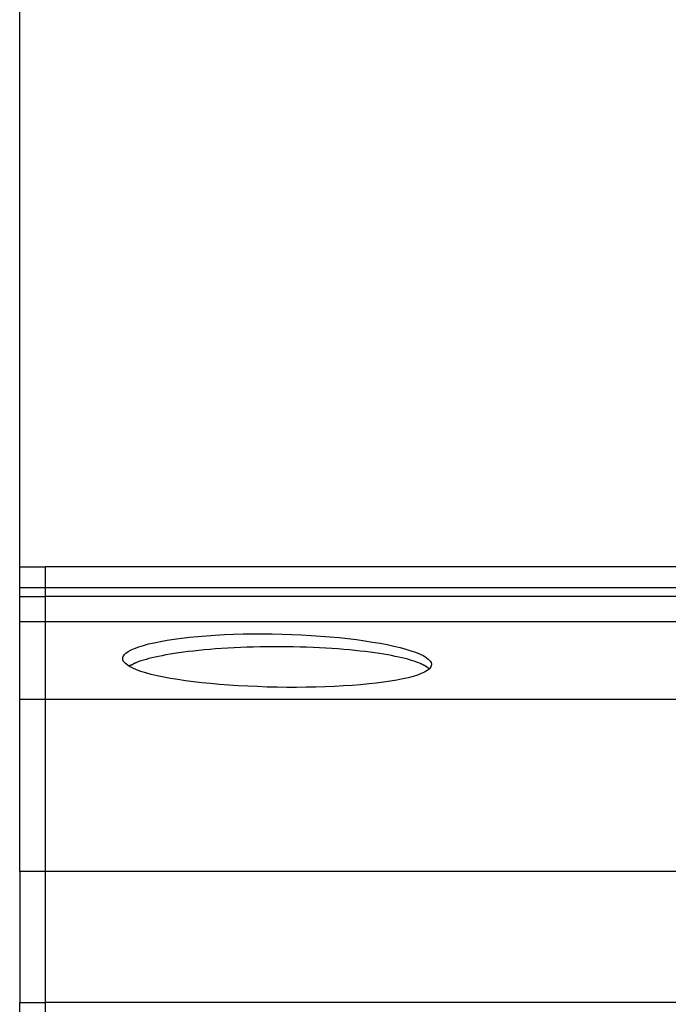
# Model space of a CAD drawing. Extents: x -32 to 32, y -25.7 to 25.7.
# Drawn here: x -32 to -30.7, y 6.7 to 8.6 of the extents above; entities that cross this region are included whole.
import ezdxf

# ---------------------------------------------------------------- set-up
doc = ezdxf.new("R2010")
doc.units = 0
for name, pattern in [('NEW_LINE1', [0]), ('NEW_LINE13', [0]), ('NEW_LINE14', [0]), ('NEW_LINE15', [0]), ('NEW_LINE2', [0]), ('NEW_LINE3', [0]), ('NEW_LINE34', [0]), ('NEW_LINE4', [0])]:
    doc.linetypes.add(name, pattern=pattern)
doc.layers.get('0').update_dxf_attribs({"linetype": 'CONTINUOUS'})

msp = doc.modelspace()

# ---------------------------------------------------------------- linework, layer by layer
at = {"color": 0, "linetype": 'NEW_LINE34'}
msp.add_lwpolyline([(-31.9801, 7.5074), (-31.9801, 25.7074)], dxfattribs=at)
at = {"color": 0}
for points in [[(-31.9801, 7.5074), (-31.9301, 7.5074)], [(-30.0117, 7.5074), (-31.9301, 7.5074)], [(-31.9301, 7.4674), (-31.9301, 7.5074)], [(-31.9801, 7.4674), (-31.9301, 7.4674)], [(-31.9301, 7.4498), (-31.9301, 7.4674)], [(-31.9301, 7.4674), (-29.9899, 7.4674)], [(-31.9801, 7.4498), (-31.9301, 7.4498)], [(-29.9899, 7.4498), (-31.9301, 7.4498)], [(-31.9301, 7.4005), (-31.9301, 7.4498)], [(-31.9301, 7.4005), (-31.9801, 7.4005)], [(-31.9301, 7.2496), (-31.9301, 7.4005)], [(-29.9674, 7.4005), (-31.9301, 7.4005)], [(-31.4801, 7.2734), (-31.4992, 7.2738), (-31.5181, 7.2745), (-31.5369, 7.2753), (-31.5555, 7.2763), (-31.5738, 7.2775), (-31.5918, 7.2789), (-31.6093, 7.2804), (-31.6262, 7.2821), (-31.6425, 7.284), (-31.6581, 7.2861), (-31.673, 7.2883), (-31.6871, 7.2906), (-31.7004, 7.2931), (-31.7129, 7.2957), (-31.7245, 7.2984), (-31.7351, 7.3013), (-31.7446, 7.3042), (-31.753, 7.3072), (-31.7604, 7.3103), (-31.7665, 7.3135), (-31.7716, 7.3167), (-31.7755, 7.3199), (-31.7782, 7.3232), (-31.7797, 7.3265), (-31.78, 7.3298), (-31.7791, 7.3332), (-31.777, 7.3364), (-31.7738, 7.3396), (-31.7693, 7.3428), (-31.7636, 7.3459), (-31.7568, 7.3489), (-31.7489, 7.3519), (-31.7399, 7.3548), (-31.7298, 7.3575), (-31.7188, 7.36), (-31.7068, 7.3625), (-31.6939, 7.3648), (-31.6801, 7.3669), (-31.6655, 7.3689), (-31.6501, 7.3706), (-31.634, 7.3722), (-31.6173, 7.3736), (-31.6002, 7.3748), (-31.5825, 7.3757), (-31.5645, 7.3764), (-31.5461, 7.3769), (-31.5274, 7.3772), (-31.5084, 7.3773), (-31.4893, 7.3771), (-31.4703, 7.3767), (-31.4513, 7.3761), (-31.4325, 7.3752), (-31.4138, 7.3742), (-31.3954, 7.3729), (-31.3774, 7.3715), (-31.3597, 7.3698), (-31.3424, 7.3679), (-31.3257, 7.3659), (-31.3097, 7.3637), (-31.2944, 7.3613), (-31.2799, 7.3588), (-31.2661, 7.3562), (-31.2533, 7.3534), (-31.2412, 7.3505), (-31.2302, 7.3475), (-31.2201, 7.3444), (-31.2111, 7.3413), (-31.2032, 7.3381), (-31.1965, 7.3348), (-31.1909, 7.3316), (-31.1864, 7.3282), (-31.1831, 7.325), (-31.181, 7.3217), (-31.1801, 7.3184), (-31.1804, 7.3151), (-31.182, 7.3119), (-31.1847, 7.3088), (-31.1886, 7.3057), (-31.1936, 7.3028), (-31.1998, 7.2999), (-31.2072, 7.2971), (-31.2156, 7.2945), (-31.2252, 7.2919), (-31.2357, 7.2894), (-31.2473, 7.2872), (-31.2597, 7.285), (-31.273, 7.2831), (-31.2872, 7.2813), (-31.3021, 7.2797), (-31.3177, 7.2782), (-31.334, 7.2769), (-31.3509, 7.2758), (-31.3685, 7.2749), (-31.3864, 7.2741), (-31.4047, 7.2736), (-31.4233, 7.2732), (-31.4421, 7.2731), (-31.461, 7.2731), (-31.4801, 7.2734)], [(-31.2029, 7.3199), (-31.2071, 7.3215), (-31.2115, 7.3231), (-31.2161, 7.3247), (-31.2209, 7.3262), (-31.226, 7.3277), (-31.2315, 7.3291), (-31.2374, 7.3306), (-31.2437, 7.332), (-31.2504, 7.3334), (-31.2575, 7.3349), (-31.265, 7.3362), (-31.2729, 7.3376), (-31.2812, 7.339), (-31.2899, 7.3402), (-31.2991, 7.3415), (-31.3086, 7.3427), (-31.3186, 7.3438), (-31.3289, 7.345), (-31.3396, 7.346), (-31.3506, 7.3469), (-31.3619, 7.3478), (-31.3735, 7.3487), (-31.3855, 7.3494), (-31.3976, 7.35), (-31.41, 7.3506), (-31.4226, 7.3511), (-31.4354, 7.3515), (-31.4482, 7.3518), (-31.4612, 7.3519), (-31.4742, 7.352), (-31.4872, 7.352), (-31.5002, 7.3519), (-31.5132, 7.3517), (-31.526, 7.3514), (-31.5388, 7.3511), (-31.5513, 7.3505), (-31.5637, 7.35), (-31.5759, 7.3493), (-31.5878, 7.3486), (-31.5994, 7.3477), (-31.6107, 7.3468), (-31.6216, 7.3459), (-31.6323, 7.3448), (-31.6425, 7.3437), (-31.6524, 7.3426), (-31.6619, 7.3414), (-31.6711, 7.3401), (-31.6797, 7.3388), (-31.688, 7.3375), (-31.6959, 7.3362), (-31.7033, 7.3347), (-31.7104, 7.3333), (-31.7171, 7.3319), (-31.7233, 7.3304), (-31.7292, 7.329), (-31.7346, 7.3275), (-31.7398, 7.326), (-31.7445, 7.3245), (-31.7487, 7.3232), (-31.7535, 7.3214)], [(-31.7597, 7.3181), (-31.7597, 7.3181), (-31.76, 7.3178), (-31.7604, 7.3175), (-31.7608, 7.3172), (-31.7614, 7.3172), (-31.7619, 7.3169), (-31.7625, 7.3166), (-31.7631, 7.3163), (-31.7639, 7.3163), (-31.7645, 7.316), (-31.7651, 7.3157), (-31.7657, 7.3154), (-31.7663, 7.3154), (-31.7667, 7.3151), (-31.7673, 7.315), (-31.7677, 7.3147), (-31.7683, 7.3147)], [(-31.7597, 7.3181), (-31.7597, 7.3181), (-31.76, 7.3178), (-31.7604, 7.3175), (-31.7608, 7.3172), (-31.7614, 7.3172), (-31.7619, 7.3169), (-31.7625, 7.3166), (-31.7631, 7.3163), (-31.7639, 7.3163), (-31.7645, 7.316), (-31.7651, 7.3157), (-31.7657, 7.3154), (-31.7663, 7.3154), (-31.7667, 7.3151), (-31.7673, 7.315), (-31.7677, 7.3147), (-31.7683, 7.3147)], [(-31.7535, 7.3214), (-31.7535, 7.3214), (-31.7538, 7.3211), (-31.7541, 7.3209), (-31.7544, 7.3206), (-31.755, 7.3206), (-31.7553, 7.3203), (-31.7558, 7.3203), (-31.7561, 7.32), (-31.7567, 7.32), (-31.757, 7.3197), (-31.7573, 7.3195), (-31.7576, 7.3192), (-31.7582, 7.3192), (-31.7585, 7.3189), (-31.759, 7.3189), (-31.7593, 7.3186), (-31.7599, 7.3186)], [(-31.7535, 7.3214), (-31.7535, 7.3214), (-31.7538, 7.3211), (-31.7541, 7.3209), (-31.7544, 7.3206), (-31.755, 7.3206), (-31.7553, 7.3203), (-31.7558, 7.3203), (-31.7561, 7.32), (-31.7567, 7.32), (-31.757, 7.3197), (-31.7573, 7.3195), (-31.7576, 7.3192), (-31.7582, 7.3192), (-31.7585, 7.3189), (-31.759, 7.3189), (-31.7593, 7.3186), (-31.7599, 7.3186)], [(-31.1989, 7.3183), (-31.1989, 7.3183), (-31.1989, 7.3183), (-31.1992, 7.3183), (-31.1994, 7.3183), (-31.1997, 7.3186), (-31.2, 7.3186), (-31.2003, 7.3187), (-31.2006, 7.3187), (-31.2009, 7.319), (-31.2011, 7.319), (-31.2014, 7.319), (-31.2017, 7.319), (-31.202, 7.3193), (-31.2022, 7.3193), (-31.2025, 7.3195), (-31.2027, 7.3195), (-31.203, 7.3198)], [(-31.1989, 7.3183), (-31.1989, 7.3183), (-31.1989, 7.3183), (-31.1992, 7.3183), (-31.1994, 7.3183), (-31.1997, 7.3186), (-31.2, 7.3186), (-31.2003, 7.3187), (-31.2006, 7.3187), (-31.2009, 7.319), (-31.2011, 7.319), (-31.2014, 7.319), (-31.2017, 7.319), (-31.202, 7.3193), (-31.2022, 7.3193), (-31.2025, 7.3195), (-31.2027, 7.3195), (-31.203, 7.3198)], [(-31.1954, 7.3165), (-31.1954, 7.3165), (-31.1954, 7.3165), (-31.1957, 7.3165), (-31.1958, 7.3165), (-31.1961, 7.3167), (-31.1963, 7.3167), (-31.1966, 7.317), (-31.1969, 7.317), (-31.1972, 7.3173), (-31.1973, 7.3173), (-31.1976, 7.3175), (-31.1979, 7.3175), (-31.1982, 7.3178), (-31.1983, 7.3178), (-31.1986, 7.318), (-31.1989, 7.318), (-31.1992, 7.3183)], [(-31.1954, 7.3165), (-31.1954, 7.3165), (-31.1954, 7.3165), (-31.1957, 7.3165), (-31.1958, 7.3165), (-31.1961, 7.3167), (-31.1963, 7.3167), (-31.1966, 7.317), (-31.1969, 7.317), (-31.1972, 7.3173), (-31.1973, 7.3173), (-31.1976, 7.3175), (-31.1979, 7.3175), (-31.1982, 7.3178), (-31.1983, 7.3178), (-31.1986, 7.318), (-31.1989, 7.318), (-31.1992, 7.3183)], [(-31.1921, 7.3147), (-31.1921, 7.3147), (-31.1921, 7.3147), (-31.1924, 7.3147), (-31.1925, 7.3147), (-31.1928, 7.315), (-31.1928, 7.315), (-31.1931, 7.3152), (-31.1934, 7.3152), (-31.1937, 7.3155), (-31.1937, 7.3155), (-31.194, 7.3157), (-31.1942, 7.3157), (-31.1945, 7.316), (-31.1945, 7.316), (-31.1948, 7.3162), (-31.1951, 7.3162), (-31.1954, 7.3165)], [(-31.1921, 7.3147), (-31.1921, 7.3147), (-31.1921, 7.3147), (-31.1924, 7.3147), (-31.1925, 7.3147), (-31.1928, 7.315), (-31.1928, 7.315), (-31.1931, 7.3152), (-31.1934, 7.3152), (-31.1937, 7.3155), (-31.1937, 7.3155), (-31.194, 7.3157), (-31.1942, 7.3157), (-31.1945, 7.316), (-31.1945, 7.316), (-31.1948, 7.3162), (-31.1951, 7.3162), (-31.1954, 7.3165)], [(-31.1892, 7.3129), (-31.1892, 7.3129), (-31.1892, 7.3129), (-31.1894, 7.3129), (-31.1894, 7.3129), (-31.1897, 7.3132), (-31.1897, 7.3132), (-31.19, 7.3134), (-31.1903, 7.3134), (-31.1906, 7.3137), (-31.1906, 7.3137), (-31.1909, 7.3139), (-31.1911, 7.3139), (-31.1914, 7.3142), (-31.1914, 7.3142), (-31.1917, 7.3144), (-31.1919, 7.3144), (-31.1922, 7.3147)], [(-31.1892, 7.3129), (-31.1892, 7.3129), (-31.1892, 7.3129), (-31.1894, 7.3129), (-31.1894, 7.3129), (-31.1897, 7.3132), (-31.1897, 7.3132), (-31.19, 7.3134), (-31.1903, 7.3134), (-31.1906, 7.3137), (-31.1906, 7.3137), (-31.1909, 7.3139), (-31.1911, 7.3139), (-31.1914, 7.3142), (-31.1914, 7.3142), (-31.1917, 7.3144), (-31.1919, 7.3144), (-31.1922, 7.3147)], [(-31.1868, 7.3109), (-31.1868, 7.3109), (-31.1868, 7.3109), (-31.187, 7.3109), (-31.187, 7.3109), (-31.1873, 7.3112), (-31.1873, 7.3112), (-31.1876, 7.3115), (-31.1877, 7.3115), (-31.188, 7.3118), (-31.188, 7.3118), (-31.1883, 7.312), (-31.1883, 7.312), (-31.1886, 7.3123), (-31.1886, 7.3123), (-31.1889, 7.3125), (-31.189, 7.3125), (-31.1893, 7.3128)], [(-31.1868, 7.3109), (-31.1868, 7.3109), (-31.1868, 7.3109), (-31.187, 7.3109), (-31.187, 7.3109), (-31.1873, 7.3112), (-31.1873, 7.3112), (-31.1876, 7.3115), (-31.1877, 7.3115), (-31.188, 7.3118), (-31.188, 7.3118), (-31.1883, 7.312), (-31.1883, 7.312), (-31.1886, 7.3123), (-31.1886, 7.3123), (-31.1889, 7.3125), (-31.189, 7.3125), (-31.1893, 7.3128)], [(-31.1845, 7.3089), (-31.1867, 7.3109)], [(-31.9301, 7.2496), (-31.9801, 7.2496)], [(-29.5012, 7.2496), (-31.9301, 7.2496)], [(-31.9301, 6.9148), (-31.9301, 7.2496)], [(-31.9301, 6.9148), (-31.9801, 6.9148)], [(-29.5012, 6.9148), (-31.9301, 6.9148)], [(-31.9301, 6.6604), (-31.9301, 6.9148)], [(-31.9801, 6.6604), (-31.9301, 6.6604)], [(-30.2872, 6.6604), (-31.9301, 6.6604)], [(-31.9301, 6.6406), (-31.9301, 6.6604)]]:
    msp.add_lwpolyline(points, dxfattribs=at)
at = {"color": 0, "linetype": 'NEW_LINE4'}
msp.add_lwpolyline([(-31.9801, 7.4674), (-31.9801, 7.5074)], dxfattribs=at)
at = {"color": 0, "linetype": 'NEW_LINE3'}
msp.add_lwpolyline([(-31.9801, 7.4498), (-31.9801, 7.4674)], dxfattribs=at)
at = {"color": 0, "linetype": 'NEW_LINE2'}
msp.add_lwpolyline([(-31.9801, 7.4005), (-31.9801, 7.4498)], dxfattribs=at)
at = {"color": 0, "linetype": 'NEW_LINE1'}
msp.add_lwpolyline([(-31.9801, 7.2496), (-31.9801, 7.4005)], dxfattribs=at)
at = {"color": 0, "linetype": 'NEW_LINE15'}
msp.add_lwpolyline([(-31.9801, 6.9148), (-31.9801, 7.2496)], dxfattribs=at)
at = {"color": 0, "linetype": 'NEW_LINE14'}
msp.add_lwpolyline([(-31.9801, 6.9148), (-31.9801, 6.6604)], dxfattribs=at)
at = {"color": 0, "linetype": 'NEW_LINE13'}
msp.add_lwpolyline([(-31.9801, 6.6406), (-31.9801, 6.6604)], dxfattribs=at)

doc.saveas('drawing.dxf')
